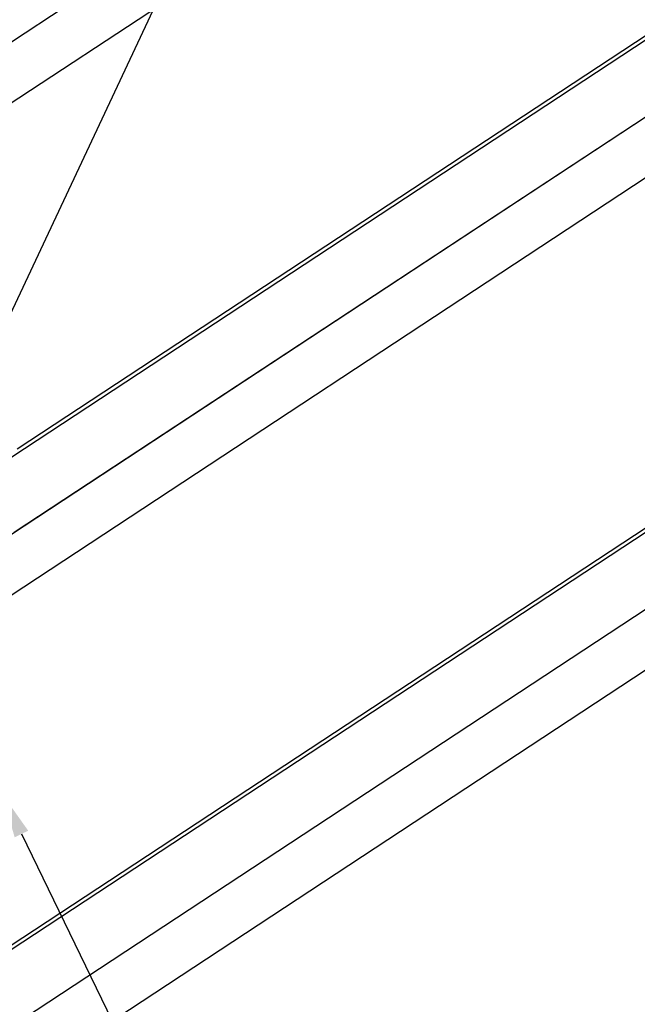
# Model space of a CAD drawing. Extents: x -756 to 876, y -730 to 859.
# Drawn here: x 260 to 534, y -98 to 338 of the extents above; entities that cross this region are included whole.
import ezdxf

# ---------------------------------------------------------------- set-up
doc = ezdxf.new("R2010")
doc.units = 0
doc.header["$LTSCALE"] = 0.5
doc.layers.get('0').update_dxf_attribs({"linetype": 'CONTINUOUS'})

# ---------------------------------------------------------------- blocks, each defined once
blk = doc.blocks.new('*U17')
at = {"linetype": 'CONTINUOUS'}
blk.add_lwpolyline([(213.5, 118.43), (546.42, 827.65), (566.42, 827.65)], dxfattribs=at)
blk = doc.blocks.new('*U19')
at = {"linetype": 'CONTINUOUS'}
blk.add_lwpolyline([(260.46, -22.74), (598.89, -720.75), (618.89, -720.75)], dxfattribs=at)
blk.add_solid([(257.46, -24.2), (251.74, -4.75), (263.46, -21.29)], dxfattribs=at)

msp = doc.modelspace()

# ---------------------------------------------------------------- linework, layer by layer
at = {"linetype": 'CONTINUOUS', "extrusion": (3e-16, 0.816497, 0.57735)}
for p, q in [((111.87, 233.9), (875.77, 736.62)), ((111.87, 233.9), (875.77, 736.62)), ((256.2, 144.63), (875.77, 552.36)), ((256.2, 144.63), (875.77, 552.36)), ((258.56, 148.14), (875.77, 554.32)), ((258.56, 148.14), (875.77, 554.32)), ((-720.93, -532.56), (875.77, 518.22)), ((257.28, 111.19), (875.77, 518.22)), ((-462.23, -544.61), (875.77, 335.93)), ((-462.23, -544.61), (875.77, 335.93)), ((-459.21, -544.61), (875.77, 333.94)), ((-459.21, -544.61), (875.77, 333.94)), ((-407.36, -544.61), (875.77, 299.82)), ((-407.36, -544.61), (875.77, 299.82))]:
    msp.add_line(p, q, dxfattribs=at)
at = {"linetype": 'CONTINUOUS'}
for p, q in [((113.47, 207.97), (875.77, 709.63)), ((-698.23, -544.61), (875.77, 491.23)), ((-366.36, -544.61), (875.77, 272.84))]:
    msp.add_line(p, q, dxfattribs=at)

# ---------------------------------------------------------------- block references
for name in ['*U17', '*U19']:
    msp.add_blockref(name, (0, 0), dxfattribs=at)

doc.saveas('drawing.dxf')
